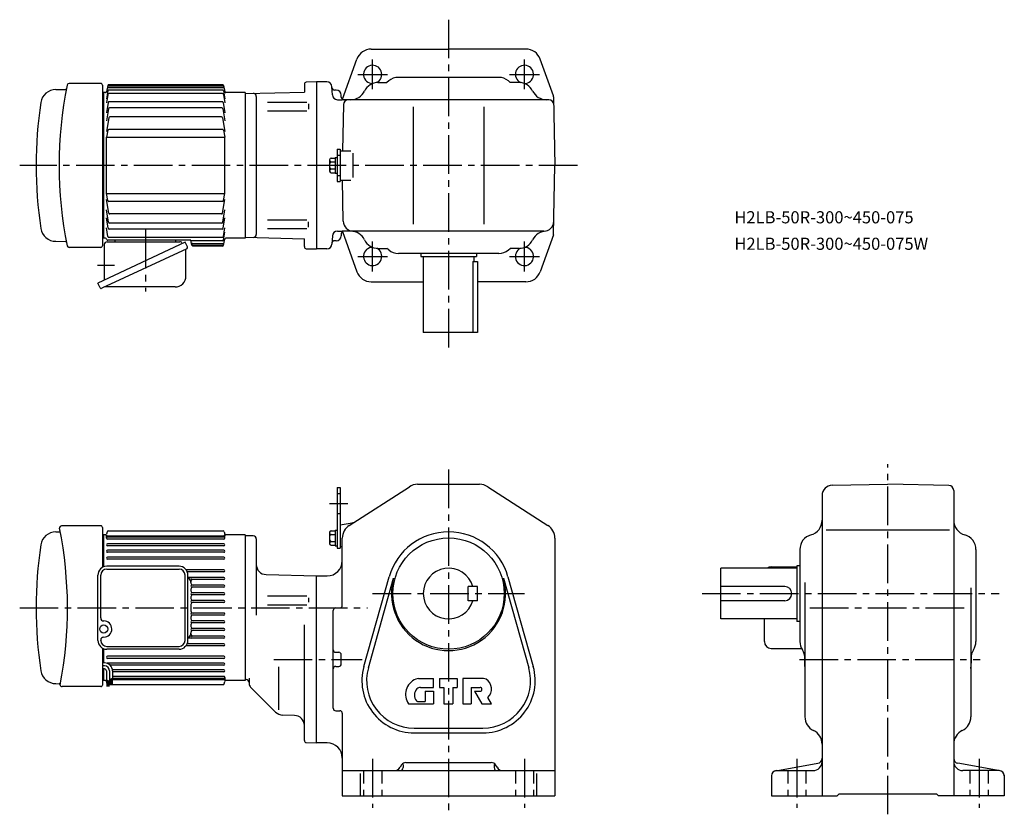
# Model space of a CAD drawing. Extents: x 40 to 1013, y 74 to 859.
import ezdxf

# ---------------------------------------------------------------- set-up
doc = ezdxf.new("R2010")
doc.units = 0
doc.header["$LTSCALE"] = 4
doc.header["$MEASUREMENT"] = 0
doc.linetypes.add('HIDDEN2', pattern=[4.7625, 3.175, -1.5875])
doc.linetypes.add('SEKKEI_A2_', pattern=[14.2875, 9.525, -1.5875, 1.5875, -1.5875])
doc.layers.get('0').update_dxf_attribs({"linetype": 'CONTINUOUS'})
for name, color, linetype in [('CENTER', 3, 'SEKKEI_A2_'), ('HIDS', 1, 'HIDDEN2'), ('TITLE', 4, 'CONTINUOUS')]:
    doc.layers.add(name, color=color, linetype=linetype)
doc.styles.get("Standard").update_dxf_attribs({"font": 'simplex.shx', "bigfont": 'extfont.shx'})

msp = doc.modelspace()

# ---------------------------------------------------------------- linework, layer by layer
for p, q in [((387.77, 829.86), (464.22, 829.86)), ((540.68, 829.86), (464.22, 829.86)), ((359.37, 780.26), (373.65, 819.94)), ((567.89, 783.56), (554.8, 819.94)), ((405.05, 798.38), (403.22, 796.86)), ((513.79, 801.86), (414.65, 801.86)), ((523.4, 798.38), (525.22, 796.86)), ((76.19, 789.86), (85.73, 789.94)), ((120.71, 795.84), (89.36, 795.84)), ((122.22, 794.34), (122.22, 635.37)), ((127.59, 788.52), (126.22, 780.79)), ((127.61, 793.81), (126.37, 787.68)), ((128.04, 791.9), (241.41, 791.9)), ((128.39, 793.64), (241.06, 793.64)), ((240.88, 789.34), (128.57, 789.34)), ((240.86, 794.61), (128.59, 794.61)), ((241.84, 793.81), (243.08, 787.68)), ((241.86, 788.52), (243.22, 780.79)), ((321.72, 795.13), (321.72, 787.39)), ((333.73, 797.36), (323.68, 797.13)), ((333.72, 797.36), (333.72, 632.36)), ((343.98, 797.36), (333.72, 797.36)), ((349.39, 784.6), (348.97, 792.62)), ((353.22, 789.36), (351.52, 789.36)), ((394.68, 796.86), (403.22, 796.86)), ((533.77, 796.86), (525.22, 796.86)), ((122.22, 785.36), (123.22, 785.36)), ((122.22, 785.36), (123.22, 785.36)), ((123.22, 786.86), (123.22, 642.86)), ((125.39, 786.86), (123.22, 786.86)), ((127.71, 785.04), (126.22, 776.6)), ((240.75, 785.87), (128.7, 785.87)), ((241.74, 785.04), (243.22, 776.6)), ((263.22, 786.86), (244.06, 786.86)), ((263.22, 786.86), (263.22, 642.86)), ((263.23, 785.86), (321.72, 787.39)), ((274.22, 783.07), (274.22, 646.65)), ((354.39, 779.86), (359.22, 779.86)), ((358.22, 782.36), (358.22, 784.36)), ((563.18, 779.86), (359.22, 779.86)), ((568.04, 782.76), (569.22, 714.86)), ((128.04, 777), (126.22, 766.7)), ((128.36, 770.95), (126.22, 758.87)), ((240.42, 777.82), (129.02, 777.82)), ((240.11, 771.78), (129.34, 771.78)), ((241.09, 770.95), (243.22, 758.87)), ((241.41, 777), (243.22, 766.7)), ((285.36, 777.31), (324.28, 777.31)), ((285.36, 768.76), (324.28, 768.76)), ((325.72, 775.77), (325.72, 770.44)), ((360.27, 774.94), (359.48, 729.36)), ((429.22, 772.86), (429.22, 656.86)), ((499.22, 772.86), (499.22, 656.86)), ((128.6, 761.96), (126.22, 748.51)), ((239.87, 762.79), (129.58, 762.79)), ((240.85, 761.96), (243.22, 748.51)), ((127.44, 749.61), (126.22, 742.74)), ((241.03, 750.43), (128.42, 750.43)), ((242.01, 749.61), (243.22, 742.74)), ((126.22, 742.74), (243.22, 742.74)), ((126.22, 686.98), (126.22, 742.74)), ((243.22, 686.98), (243.22, 742.74)), ((354.02, 730.86), (354.02, 698.86)), ((354.02, 730.86), (357.22, 730.86)), ((357.22, 730.86), (357.22, 698.86)), ((346.72, 720.55), (346.72, 709.17)), ((348.22, 722.05), (352.02, 722.05)), ((352.02, 722.56), (352.02, 707.16)), ((352.02, 722.56), (354.02, 722.56)), ((357.22, 729.36), (357.22, 700.36)), ((357.22, 729.36), (367.61, 729.36)), ((370.11, 702.86), (370.11, 726.86)), ((348.22, 718.29), (352.02, 718.29)), ((348.22, 711.42), (352.02, 711.42)), ((568.04, 646.96), (569.22, 714.86)), ((348.22, 707.67), (352.02, 707.67)), ((352.02, 707.16), (354.02, 707.16)), ((354.02, 698.86), (357.22, 698.86)), ((357.22, 700.36), (367.61, 700.36)), ((360.19, 659.68), (359.48, 700.36)), ((126.22, 686.98), (243.22, 686.98)), ((127.44, 680.11), (126.22, 686.98)), ((128.6, 667.75), (126.22, 681.21)), ((240.85, 667.75), (243.22, 681.21)), ((242.01, 680.11), (243.22, 686.98)), ((241.03, 679.28), (128.42, 679.28)), ((128.36, 658.76), (126.22, 670.85)), ((128.04, 652.72), (126.22, 663.01)), ((239.87, 666.92), (129.58, 666.92)), ((241.09, 658.76), (243.22, 670.85)), ((241.41, 652.72), (243.22, 663.01)), ((127.71, 644.67), (126.22, 653.11)), ((240.42, 651.89), (129.02, 651.89)), ((240.11, 657.93), (129.34, 657.93)), ((241.74, 644.67), (243.22, 653.11)), ((285.36, 660.95), (324.28, 660.95)), ((285.36, 652.4), (324.28, 652.4)), ((325.72, 653.94), (325.72, 659.27)), ((122.22, 644.36), (123.22, 644.36)), ((125.39, 642.86), (123.22, 642.86)), ((128.7, 643.85), (240.75, 643.85)), ((241.86, 641.2), (243.22, 648.93)), ((263.22, 642.86), (244.06, 642.86)), ((263.23, 643.86), (321.72, 642.33)), ((321.72, 634.58), (321.72, 642.33)), ((349.39, 645.12), (348.97, 637.1)), ((354.39, 649.86), (359.22, 649.86)), ((358.22, 647.36), (358.22, 645.36)), ((558.26, 649.86), (359.22, 649.86)), ((359.37, 649.45), (373.65, 609.78)), ((567.89, 646.16), (554.8, 609.78)), ((76.19, 639.86), (85.73, 639.77)), ((120.71, 633.87), (89.36, 633.87)), ((204.04, 638.87), (117.72, 598.62)), ((205.55, 632.56), (121.59, 593.41)), ((124.05, 636.56), (124.05, 601.57)), ((126.44, 641.66), (126.37, 642.03)), ((126.85, 639.36), (198.71, 639.36)), ((209.72, 640.86), (127.43, 640.86)), ((134.72, 639.36), (134.72, 640.86)), ((194.72, 639.36), (194.72, 640.86)), ((201.25, 637.74), (201.32, 637.6)), ((206.17, 634.28), (204.04, 638.87)), ((210.72, 635.9), (209.72, 640.86)), ((240.88, 640.37), (209.82, 640.37)), ((211.16, 637.81), (241.41, 637.81)), ((211.51, 636.07), (241.06, 636.07)), ((240.86, 635.1), (211.7, 635.1)), ((241.84, 635.9), (243.08, 642.03)), ((323.68, 632.59), (333.73, 632.36)), ((343.98, 632.36), (333.72, 632.36)), ((353.22, 640.36), (351.52, 640.36)), ((394.68, 632.86), (403.22, 632.86)), ((405.05, 631.33), (403.22, 632.86)), ((523.4, 631.33), (525.22, 632.86)), ((533.77, 632.86), (525.22, 632.86)), ((204.76, 605.52), (204.76, 631.62)), ((513.79, 627.86), (414.65, 627.86)), ((436.72, 627.86), (436.72, 624.86)), ((436.72, 624.86), (491.72, 624.86)), ((439.22, 624.86), (439.22, 549.86)), ((489.22, 624.86), (489.22, 619.86)), ((491.72, 627.86), (491.72, 624.86)), ((488.22, 619.86), (488.22, 549.86)), ((488.22, 619.86), (492.72, 619.86)), ((492.72, 619.86), (492.72, 549.86)), ((119.86, 594.04), (117.72, 598.62)), ((193.96, 594.72), (124.4, 594.72)), ((387.77, 599.86), (439.22, 599.86)), ((540.68, 599.86), (492.72, 599.86)), ((492.72, 549.86), (439.22, 549.86)), ((433.63, 399.67), (494.82, 399.67)), ((843.14, 398.7), (898.31, 399.67)), ((958.4, 398.62), (898.31, 399.67)), ((354.02, 396.67), (354.02, 336.67)), ((354.02, 396.67), (357.22, 396.67)), ((357.22, 396.67), (357.22, 336.67)), ((366.11, 359.1), (425.52, 397.28)), ((502.93, 397.28), (562.34, 359.1)), ((963.31, 393.62), (963.31, 352.67)), ((833.31, 388.71), (833.31, 352.67)), ((357.22, 359.67), (368.86, 361.47)), ((76.19, 352.67), (79.42, 352.7)), ((120.71, 358.65), (81.89, 358.65)), ((122.22, 357.15), (122.22, 317.54)), ((126.78, 352.84), (126.37, 350.49)), ((127.77, 353.67), (241.68, 353.67)), ((242.66, 352.84), (243.08, 350.49)), ((346.72, 352.36), (346.72, 340.98)), ((348.22, 353.86), (352.02, 353.86)), ((352.02, 354.37), (352.02, 338.97)), ((352.02, 354.37), (354.02, 354.37)), ((357.22, 359.67), (357.22, 338.67)), ((357.22, 359.67), (357.22, 338.67)), ((833.31, 352.67), (833.31, 91.67)), ((837.41, 354.67), (959.21, 354.67)), ((963.31, 352.67), (963.31, 91.67)), ((122.22, 348.17), (123.22, 348.17)), ((123.22, 349.67), (123.22, 318.02)), ((125.39, 349.67), (123.22, 349.67)), ((126.22, 346.47), (126.22, 350.12)), ((127.22, 348.72), (242.22, 348.72)), ((242.22, 347.47), (127.22, 347.47)), ((242.22, 345.47), (127.22, 345.47)), ((242.22, 340.97), (127.22, 340.97)), ((243.22, 346.47), (243.22, 350.12)), ((263.22, 349.67), (244.06, 349.67)), ((263.22, 349.67), (263.22, 205.67)), ((271.22, 348.67), (263.22, 348.67)), ((274.22, 345.67), (274.22, 270.29)), ((348.22, 350.1), (352.02, 350.1)), ((348.22, 343.23), (352.02, 343.23)), ((359.22, 279.97), (359.22, 346.48)), ((569.22, 346.48), (569.22, 91.67)), ((242.22, 338.97), (127.22, 338.97)), ((242.22, 334.47), (127.22, 334.47)), ((242.22, 332.47), (127.22, 332.47)), ((348.22, 339.48), (352.02, 339.48)), ((352.02, 338.97), (354.02, 338.97)), ((354.02, 336.67), (357.22, 336.67)), ((357.22, 338.67), (359.22, 337.67)), ((811.31, 335.21), (811.31, 244.28)), ((985.31, 335.21), (985.31, 244.28)), ((242.22, 327.67), (127.22, 327.67)), ((242.22, 325.67), (127.22, 325.67)), ((197.92, 318.67), (126.52, 318.67)), ((126.52, 315.87), (197.92, 315.87)), ((242.22, 315.27), (204.87, 315.27)), ((242.22, 313.27), (206.04, 313.27)), ((733.31, 266.67), (733.31, 316.67)), ((808.31, 316.67), (733.31, 316.67)), ((783.1, 317.97), (808.31, 317.97)), ((808.31, 319.17), (808.31, 264.17)), ((811.31, 319.17), (808.31, 319.17)), ((117.72, 245.47), (117.72, 309.87)), ((120.52, 267.67), (120.52, 309.87)), ((203.92, 245.47), (203.92, 309.87)), ((206.72, 245.47), (206.72, 309.87)), ((242.22, 307.67), (206.72, 307.67)), ((209.72, 302.67), (209.72, 302.07)), ((242.22, 305.67), (210.72, 305.67)), ((283.96, 310.47), (333.72, 309.17)), ((333.72, 144.17), (333.72, 309.17)), ((333.72, 309.17), (344.22, 309.17)), ((380.53, 219.69), (405.52, 308.24)), ((384.99, 218.43), (409.98, 306.98)), ((518.46, 306.98), (543.46, 218.43)), ((522.93, 308.24), (547.92, 219.69)), ((816.31, 302.59), (816.31, 169.87)), ((209.72, 296.07), (209.72, 294.47)), ((242.22, 300.07), (210.72, 300.07)), ((242.22, 298.07), (210.72, 298.07)), ((242.22, 292.47), (210.72, 292.47)), ((492.72, 298.67), (483.72, 298.67)), ((483.72, 284.67), (483.72, 298.67)), ((492.72, 284.67), (492.72, 298.67)), ((796.31, 298.67), (733.31, 298.67)), ((980.31, 297.43), (980.31, 169.87)), ((209.72, 288.47), (209.72, 286.87)), ((242.22, 290.47), (210.72, 290.47)), ((242.22, 284.87), (210.72, 284.87)), ((242.22, 282.87), (210.72, 282.87)), ((324.28, 289.12), (285.36, 289.12)), ((325.72, 287.5), (325.72, 283.06)), ((492.72, 284.67), (483.72, 284.67)), ((796.31, 284.67), (733.31, 284.67)), ((209.72, 280.87), (209.72, 274.47)), ((242.22, 272.47), (210.72, 272.47)), ((285.36, 280.57), (324.28, 280.57)), ((350.22, 178.36), (350.22, 274.97)), ((352.72, 277.47), (356.72, 277.47)), ((209.72, 268.47), (209.72, 266.87)), ((242.22, 270.47), (210.72, 270.47)), ((242.22, 264.87), (210.72, 264.87)), ((242.22, 262.87), (210.72, 262.87)), ((808.31, 266.67), (733.31, 266.67)), ((776.31, 244.17), (776.31, 266.67)), ((811.31, 264.17), (808.31, 264.17)), ((209.72, 260.87), (209.72, 259.27)), ((209.72, 253.27), (209.72, 252.67)), ((242.22, 257.27), (210.72, 257.27)), ((242.22, 255.27), (210.72, 255.27)), ((321.72, 146.43), (321.72, 260.92)), ((120.52, 245.47), (120.52, 245.67)), ((242.22, 247.67), (206.72, 247.67)), ((242.22, 249.67), (210.72, 249.67)), ((122.22, 237.79), (122.22, 201.18)), ((123.22, 237.31), (123.22, 223.17)), ((126.52, 239.47), (197.92, 239.47)), ((197.92, 236.67), (126.52, 236.67)), ((242.22, 240.07), (204.87, 240.07)), ((242.22, 242.07), (206.04, 242.07)), ((352.72, 233.67), (355.72, 233.67)), ((783.11, 237.37), (813, 237.37)), ((242.22, 229.67), (127.22, 229.67)), ((242.22, 227.67), (127.22, 227.67)), ((358.22, 222.17), (358.22, 231.17)), ((124.22, 223.17), (122.22, 223.17)), ((124.22, 220.17), (122.22, 220.17)), ((124.22, 217.17), (122.22, 217.17)), ((123.22, 217.17), (123.22, 205.67)), ((126.22, 215.17), (126.22, 206.45)), ((242.22, 222.87), (127.22, 222.87)), ((129.22, 215.17), (129.22, 205.19)), ((242.22, 220.87), (129.84, 220.87)), ((242.22, 216.37), (132.13, 216.37)), ((132.22, 215.17), (132.22, 208.04)), ((242.22, 214.37), (132.22, 214.37)), ((296.22, 219.42), (296.22, 176.92)), ((352.72, 219.67), (355.72, 219.67)), ((122.22, 207.17), (123.22, 207.17)), ((125.39, 205.67), (123.22, 205.67)), ((126.22, 208.87), (126.22, 205.21)), ((126.22, 206.45), (129.22, 205.19)), ((126.78, 202.49), (126.37, 204.84)), ((126.72, 206.24), (126.72, 199.76)), ((126.92, 206.16), (126.92, 199.76)), ((127.12, 206.08), (127.12, 199.76)), ((127.32, 205.99), (127.32, 199.76)), ((127.52, 205.91), (127.52, 199.76)), ((127.72, 205.82), (127.72, 199.76)), ((127.92, 205.74), (127.92, 199.76)), ((128.12, 205.66), (128.12, 199.76)), ((128.32, 205.57), (128.32, 199.76)), ((128.52, 205.49), (128.52, 199.76)), ((128.72, 205.4), (128.72, 199.76)), ((129.22, 206.91), (132.22, 208.04)), ((129.22, 206.61), (242.22, 206.61)), ((129.72, 207.1), (129.72, 201.98)), ((129.92, 207.17), (129.92, 201.98)), ((130.12, 207.25), (130.12, 201.98)), ((130.32, 207.32), (130.32, 201.98)), ((130.52, 207.4), (130.52, 201.98)), ((130.72, 207.47), (130.72, 201.98)), ((130.92, 207.55), (130.92, 201.98)), ((131.12, 207.62), (131.12, 201.98)), ((131.32, 207.7), (131.32, 201.98)), ((131.52, 207.78), (131.52, 201.98)), ((131.72, 207.85), (131.72, 201.98)), ((242.22, 207.87), (131.77, 207.87)), ((242.22, 209.87), (132.22, 209.87)), ((242.66, 202.49), (243.08, 204.84)), ((243.22, 208.87), (243.22, 205.21)), ((263.22, 205.67), (244.06, 205.67)), ((264.22, 206.67), (263.22, 206.67)), ((267.22, 208.17), (267.22, 202.74)), ((434.65, 207.67), (449.22, 207.67)), ((449.22, 198.92), (449.22, 207.67)), ((455.22, 207.67), (472.72, 207.67)), ((455.22, 207.67), (455.22, 198.92)), ((472.72, 207.67), (472.72, 198.92)), ((478.47, 207.67), (478.47, 182.67)), ((498.68, 207.67), (478.47, 207.67)), ((76.19, 202.67), (79.42, 202.64)), ((120.71, 199.68), (82.41, 199.68)), ((127.77, 201.67), (241.68, 201.67)), ((268.69, 199.2), (293.3, 174.6)), ((436.55, 198.92), (449.22, 198.92)), ((441.1, 195.17), (441.1, 185.17)), ((441.1, 195.17), (449.22, 195.17)), ((449.22, 195.17), (449.22, 182.67)), ((455.22, 198.92), (459.6, 198.92)), ((459.6, 198.92), (459.6, 182.67)), ((468.35, 198.92), (468.35, 182.67)), ((468.35, 198.92), (472.72, 198.92)), ((486.6, 198.92), (486.6, 182.67)), ((486.6, 198.92), (495.35, 198.92)), ((489.72, 195.17), (497.22, 182.67)), ((489.72, 195.17), (495.35, 195.17)), ((433.52, 185.17), (441.1, 185.17)), ((506.72, 182.67), (502.97, 188.92)), ((352.72, 175.86), (356.72, 175.86)), ((424.72, 182.67), (449.22, 182.67)), ((459.6, 182.67), (468.35, 182.67)), ((478.47, 182.67), (486.6, 182.67)), ((497.22, 182.67), (506.72, 182.67)), ((311.99, 171.25), (300.36, 171.56)), ((359.22, 173.36), (359.22, 91.67)), ((430.22, 158.67), (498.22, 158.67)), ((430.22, 154.03), (498.22, 154.03)), ((323.67, 144.43), (333.72, 144.17)), ((344.22, 144.17), (333.72, 144.17)), ((417.76, 122.32), (416.28, 119.96)), ((419.22, 122.7), (419.22, 119.67)), ((422, 124.67), (506.45, 124.67)), ((509.22, 122.7), (509.22, 119.67)), ((512.17, 119.96), (510.69, 122.32)), ((787.45, 116.59), (829.18, 123.94)), ((1009.18, 116.59), (967.45, 123.94)), ((359.22, 116.67), (569.22, 116.67)), ((377.22, 91.67), (377.22, 113.73)), ((551.22, 113.73), (551.22, 91.67)), ((783.31, 111.67), (783.31, 91.67)), ((788.31, 116.67), (824.31, 116.67)), ((1008.31, 116.67), (972.31, 116.67)), ((1013.31, 112.4), (1013.31, 91.67)), ((359.22, 91.67), (569.22, 91.67)), ((783.31, 91.67), (848.31, 91.67)), ((848.31, 91.67), (850.31, 93.67)), ((850.31, 93.67), (946.31, 93.67)), ((948.31, 91.67), (946.31, 93.67)), ((1013.31, 91.67), (948.31, 91.67))]:
    msp.add_line(p, q)
for centre, radius in [((464.22, 291.67), 55), ((123.52, 256.67), 4)]:
    msp.add_circle(centre, radius)
for centre, radius, start, end in [((387.77, 814.86), 15, 90, 160.2011), ((540.68, 814.86), 15, 19.7989, 90), ((389.22, 804.86), 9, 296.23666, 270.44641), ((539.22, 804.86), 9, 269.5536, 243.76335), ((414.65, 786.86), 15, 90, 129.80557), ((513.79, 786.86), 15, 50.19443, 90), ((76.19, 774.86), 15, 90, 171.48038), ((479.44, 714.86), 400, 168.55312, 191.44688), ((85.72, 790.94), 1, 270.5, 349.06276), ((89.36, 793.84), 2, 90, 168.55312), ((120.72, 794.34), 1.5, 0, 90.5), ((128.04, 790.9), 1, 90, 168.58875), ((128.39, 792.64), 1, 90, 168.58875), ((128.57, 788.34), 1, 90, 170), ((128.59, 793.61), 1, 90, 168.58875), ((240.86, 793.61), 1, 11.41125, 90), ((240.88, 788.34), 1, 10, 90), ((241.06, 792.64), 1, 11.41125, 90), ((241.41, 790.9), 1, 11.41125, 90), ((323.72, 795.13), 2, 91.30023, 180), ((343.98, 792.36), 5, 3, 90), ((351.52, 791.86), 2.5, 183, 270), ((353.22, 784.36), 5, 0, 90), ((367.64, 794.86), 15, 270, 334.32071), ((394.68, 781.86), 15, 90, 154.32071), ((533.77, 781.86), 15, 25.67929, 90), ((560.81, 794.86), 15, 205.67929, 270), ((125.39, 787.86), 1, 270, 350), ((128.7, 784.87), 1, 90, 170), ((240.75, 784.87), 1, 10, 90), ((244.06, 787.86), 1, 190, 270), ((271.22, 783.07), 3, 0, 91.5005), ((354.39, 784.86), 5, 183, 270), ((360.72, 782.36), 2.5, 180, 270), ((365.27, 774.86), 5, 90, 179), ((563.18, 774.86), 5, 1, 90), ((565.54, 782.71), 2.5, 1, 19.79869), ((476.72, 714.86), 420, 171.48038, 188.51962), ((129.02, 776.82), 1, 90, 170), ((129.34, 770.78), 1, 90, 170), ((240.11, 770.78), 1, 10, 90), ((240.42, 776.82), 1, 10, 90), ((129.58, 761.79), 1, 90, 170), ((239.87, 761.79), 1, 10, 90), ((128.42, 749.43), 1, 90, 170), ((241.03, 749.43), 1, 10, 90), ((348.22, 720.55), 1.5, 90, 180), ((348.22, 719.79), 1.5, 180, 270), ((348.22, 716.79), 1.5, 90, 180), ((348.22, 712.92), 1.5, 180, 270), ((348.22, 709.92), 1.5, 90, 180), ((348.22, 709.17), 1.5, 180, 270), ((128.42, 680.28), 1, 190, 270), ((241.03, 680.28), 1, 270, 350), ((129.58, 667.92), 1, 190, 270), ((239.87, 667.92), 1, 270, 350), ((76.19, 654.86), 15, 188.51962, 270), ((129.02, 652.89), 1, 190, 270), ((129.34, 658.93), 1, 190, 270), ((240.11, 658.93), 1, 270, 350), ((240.42, 652.89), 1, 270, 350), ((370.19, 659.86), 10, 181, 270), ((558.26, 659.86), 10, 270, 359), ((125.39, 641.86), 1, 10, 90), ((128.7, 644.85), 1, 190, 270), ((240.75, 644.85), 1, 270, 350), ((244.06, 641.86), 1, 90, 170), ((271.22, 646.65), 3, 268.50006, 0), ((354.39, 644.86), 5, 90, 177), ((353.22, 645.36), 5, 270, 0), ((360.72, 647.36), 2.5, 90, 180), ((367.64, 634.86), 15, 25.67929, 90), ((560.81, 634.86), 15, 90, 154.32071), ((565.54, 647), 2.5, 340.2012, 359), ((85.72, 638.77), 1, 10.93724, 89.5), ((89.36, 635.87), 2, 191.44688, 270), ((120.72, 635.37), 1.5, 269.5, 0), ((126.85, 636.56), 2.8, 90, 180), ((127.43, 641.86), 1, 191.41125, 270), ((198.71, 636.56), 2.8, 25, 90), ((205, 633.73), 1.3, 295, 25), ((211.16, 638.81), 1, 191.41125, 270), ((211.51, 637.07), 1, 191.41125, 270), ((211.7, 636.1), 1, 191.41125, 270), ((240.86, 636.1), 1, 270, 348.58874), ((240.88, 641.37), 1, 270, 350), ((241.06, 637.07), 1, 270, 348.58874), ((241.41, 638.81), 1, 270, 348.58874), ((323.72, 634.58), 2, 180, 268.69977), ((343.98, 637.36), 5, 270, 357), ((351.52, 637.86), 2.5, 90, 177), ((389.22, 624.86), 9, 89.55359, 63.76335), ((394.68, 647.86), 15, 205.67929, 270), ((539.22, 624.86), 9, 116.23665, 90.4464), ((533.77, 647.86), 15, 270, 334.32071), ((205.76, 631.62), 1, 135.7175, 180), ((414.65, 642.86), 15, 230.19443, 270), ((513.79, 642.86), 15, 270, 309.80557), ((193.96, 605.52), 10.8, 270, 0), ((387.77, 614.86), 15, 199.7989, 270), ((540.68, 614.86), 15, 270, 340.20113), ((121.04, 594.58), 1.3, 205, 295), ((433.63, 384.67), 15, 90, 122.7355), ((494.82, 384.67), 15, 57.2649, 90), ((843.31, 388.71), 10, 91.00059, 180), ((958.31, 393.62), 5, 0, 89.0004), ((367.94, 367.4), 6, 278.8204, 302.73523), ((818.31, 364.12), 15, 285.25519, 0), ((978.31, 364.12), 15, 180, 254.5339), ((76.19, 337.67), 15, 90, 171.48038), ((79.41, 353.7), 1, 270.5, 10.98469), ((81.89, 356.65), 2, 90, 191.33146), ((-312.28, 277.67), 400, 349.0316, 11.33146), ((120.72, 357.15), 1.5, 0, 90.5), ((125.39, 350.67), 1, 270, 350), ((127.77, 352.67), 1, 90, 170), ((241.68, 352.67), 1, 10, 90), ((244.06, 350.67), 1, 190, 270), ((348.22, 352.36), 1.5, 90, 180), ((348.22, 351.6), 1.5, 180, 270), ((374.22, 346.48), 15, 122.7356, 180), ((464.22, 291.67), 61, 15.76219, 164.2379), ((554.22, 346.48), 15, 0, 57.26492), ((127.22, 347.72), 1, 90, 180), ((127.22, 346.47), 1, 90, 270), ((127.22, 339.97), 1, 90, 270), ((242.22, 347.72), 1, 0, 90), ((242.22, 346.47), 1, 270, 90), ((242.22, 339.97), 1, 270, 90), ((271.22, 345.67), 3, 0, 90), ((348.22, 348.6), 1.5, 90, 180), ((348.22, 344.73), 1.5, 180, 270), ((348.22, 341.73), 1.5, 90, 180), ((348.22, 340.98), 1.5, 180, 270), ((826.31, 335.21), 15, 105.2552, 180), ((970.31, 335.21), 15, 0, 74.74484), ((476.72, 277.67), 420, 171.48038, 188.51962), ((127.22, 333.47), 1, 90, 270), ((242.22, 333.47), 1, 270, 90), ((127.22, 326.67), 1, 90, 270), ((242.22, 326.67), 1, 270, 90), ((344.22, 324.17), 15, 270, 0), ((126.52, 309.87), 8.8, 90, 180), ((126.52, 309.87), 6, 90, 180), ((197.92, 309.87), 8.8, 0, 90), ((197.92, 309.87), 6, 0, 90), ((242.22, 314.27), 1, 270, 90), ((284.22, 320.47), 10, 180, 268.49979), ((464.22, 291.67), 25, 16.26019, 343.73981), ((783.11, 311.17), 6.8, 90, 126.01885), ((204.72, 302.67), 5, 8.21321, 66.4182), ((211.65, 303.67), 2, 90, 188.2132), ((204.72, 302.67), 5, 0, 8.21321), ((210.72, 306.67), 1, 90, 270), ((211.72, 302.07), 2, 180, 270), ((242.22, 306.67), 1, 270, 90), ((464.22, 291.67), 56.36, 164.2379, 15.76219), ((210.72, 299.07), 1, 90, 270), ((211.72, 296.07), 2, 90, 180), ((211.72, 294.47), 2, 180, 270), ((210.72, 291.47), 1, 90, 270), ((242.22, 299.07), 1, 270, 90), ((242.22, 291.47), 1, 270, 90), ((796.31, 291.67), 7, 270, 90), ((211.72, 288.47), 2, 90, 180), ((211.72, 286.87), 2, 180, 270), ((210.72, 283.87), 1, 90, 270), ((211.72, 280.87), 2, 90, 180), ((242.22, 283.87), 1, 270, 90), ((211.72, 274.47), 2, 180, 270), ((210.72, 271.47), 1, 90, 270), ((242.22, 271.47), 1, 270, 90), ((352.72, 274.97), 2.5, 90, 180), ((356.72, 279.97), 2.5, 270, 0), ((123.52, 267.67), 3, 180, 270), ((123.52, 256.67), 8, 270.21849, 90), ((211.72, 268.47), 2, 90, 180), ((211.72, 266.87), 2, 180, 270), ((210.72, 263.87), 1, 90, 270), ((211.72, 260.87), 2, 90, 180), ((242.22, 263.87), 1, 270, 90), ((211.72, 259.27), 2, 180, 270), ((210.72, 256.27), 1, 90, 270), ((211.72, 253.27), 2, 90, 180), ((242.22, 256.27), 1, 270, 90), ((126.52, 245.47), 8.8, 180, 270), ((123.52, 245.67), 3, 90.21849, 180.60166), ((126.52, 245.47), 6, 180, 270), ((197.92, 245.47), 8.8, 270, 0), ((197.92, 245.47), 6, 270, 0), ((204.72, 252.67), 5, 293.5818, 351.78679), ((211.65, 251.67), 2, 171.78679, 270), ((204.72, 252.67), 5, 351.78679, 0), ((210.72, 248.67), 1, 90, 270), ((242.22, 248.67), 1, 270, 90), ((783.11, 244.17), 6.8, 180, 270), ((826.31, 244.28), 15, 180, 213.5573), ((970.31, 244.28), 15, 326.74921, 0), ((242.22, 241.07), 1, 270, 90), ((352.72, 236.17), 2.5, 180, 270), ((355.72, 231.17), 2.5, 0, 90), ((801.31, 227.69), 15, 0, 33.55733), ((995.31, 227.69), 15, 146.4427, 180), ((127.22, 228.67), 1, 90, 270), ((242.22, 228.67), 1, 270, 90), ((898.31, 226.67), 82.5, 176.94685, 186.31125), ((898.31, 226.67), 82.5, 353.68875, 3.05315), ((76.19, 217.67), 15, 188.51962, 270), ((124.22, 215.17), 8, 0, 90), ((124.22, 215.17), 5, 0, 90), ((124.22, 215.17), 2, 0, 90), ((127.22, 221.87), 1, 90, 117.52702), ((242.22, 221.87), 1, 270, 90), ((242.22, 215.37), 1, 270, 90), ((352.72, 217.17), 2.5, 90, 180), ((355.72, 222.17), 2.5, 270, 0), ((430.22, 205.67), 51.64, 164.2379, 270), ((430.22, 205.67), 47, 164.2379, 270), ((498.22, 205.67), 51.64, 270, 15.76219), ((498.22, 205.67), 47, 270, 15.76219), ((125.39, 204.67), 1, 10, 90), ((242.22, 208.87), 1, 270, 90), ((242.22, 207.61), 1, 270, 0), ((244.06, 204.67), 1, 90, 170), ((264.22, 203.67), 3, 0, 90), ((437.97, 192.07), 16.25, 112.3525, 215.3745), ((434.65, 200.17), 7.5, 90, 112.3527), ((498.68, 202.67), 5, 59.1331, 90), ((495.47, 197.3), 11.25, 311.81042, 59.13299), ((79.41, 201.64), 1, 0.7897, 89.5), ((82.41, 201.68), 2, 180.7897, 270), ((120.72, 201.18), 1.5, 269.5, 0), ((127.77, 202.67), 1, 190, 270), ((241.68, 202.67), 1, 270, 350), ((272.22, 202.74), 5, 180, 225.00101), ((439.22, 191.29), 8.75, 135.5461, 220.52901), ((436.55, 193.92), 5, 90, 135.5462), ((495.35, 197.04), 1.88, 270, 90), ((433.52, 186.42), 1.25, 220.5302, 270), ((352.72, 178.36), 2.5, 180, 270), ((356.72, 173.36), 2.5, 0, 90), ((300.37, 181.67), 10, 225.0006, 270), ((311.72, 161.26), 10, 0, 88.49979), ((831.31, 169.87), 15, 180, 244.3206), ((965.31, 169.87), 15, 295.67938, 0), ((818.31, 142.83), 15, 359.9986, 64.32065), ((978.31, 142.83), 15, 115.6794, 180), ((323.72, 146.43), 2, 180, 268.50131), ((344.22, 129.17), 15, 0, 90), ((828.31, 128.86), 5, 279.98578, 0), ((968.31, 128.86), 5, 180, 260.01459), ((410.34, 123.67), 7, 270, 327.99469), ((416.22, 119.67), 3, 270, 0), ((422, 119.67), 5, 90, 147.9948), ((506.45, 119.67), 5, 32.00542, 90), ((512.22, 119.67), 3, 180, 270), ((518.1, 123.67), 7, 212.0052, 270), ((824.31, 125.67), 9, 270, 0), ((972.31, 125.67), 9, 180, 270), ((788.31, 111.67), 5, 90, 180), ((1008.31, 111.67), 5, 0, 90)]:
    msp.add_arc(centre, radius, start, end)
at = {"layer": 'CENTER'}
for p, q in [((464.22, 858.91), (464.22, 530.39)), ((389.22, 790.11), (389.22, 819.61)), ((539.22, 790.11), (539.22, 819.61)), ((374.47, 804.86), (403.98, 804.86)), ((524.47, 804.86), (553.98, 804.86)), ((591.49, 714.86), (40.48, 714.86)), ((164.72, 651.08), (164.72, 590.36)), ((389.22, 610.11), (389.22, 639.61)), ((539.22, 610.11), (539.22, 639.61)), ((374.47, 624.86), (403.98, 624.86)), ((524.47, 624.86), (553.98, 624.86)), ((117.23, 616.36), (134.27, 616.36)), ((898.31, 73.51), (898.31, 419.51)), ((464.22, 414.24), (464.22, 73.51)), ((346.66, 380.67), (364.76, 380.67)), ((389.05, 291.67), (539.4, 291.67)), ((714.72, 291.67), (1008.26, 291.67)), ((40.48, 277.67), (384.28, 277.67)), ((821.3, 277.67), (975.33, 277.67)), ((291.47, 226.67), (378.88, 226.67)), ((810.97, 226.67), (989.44, 226.67)), ((389.22, 128.32), (389.22, 80.02)), ((539.22, 128.32), (539.22, 80.02)), ((808.31, 128.32), (808.31, 80.02)), ((988.31, 128.32), (988.31, 80.02))]:
    msp.add_line(p, q, dxfattribs=at)
at = {"layer": 'HIDS'}
for p, q in [((354.02, 724.86), (357.22, 724.86)), ((354.02, 704.86), (357.22, 704.86)), ((354.02, 390.67), (357.22, 390.67)), ((354.02, 370.67), (357.22, 370.67)), ((380.22, 116.67), (380.22, 91.67)), ((398.22, 116.67), (398.22, 91.67)), ((530.22, 116.67), (530.22, 91.67)), ((548.22, 116.67), (548.22, 91.67)), ((799.31, 116.67), (799.31, 91.67)), ((817.31, 116.67), (817.31, 91.67)), ((979.31, 116.67), (979.31, 91.67)), ((997.31, 116.67), (997.31, 91.67))]:
    msp.add_line(p, q, dxfattribs=at)

# ---------------------------------------------------------------- texts
at = {"layer": 'TITLE'}
for s, p in [('H2LB-50R-300~450-075', (746.6, 657.61)), ('H2LB-50R-300~450-075W', (746.6, 631.44))]:
    msp.add_text(s, height=12, dxfattribs=at).set_placement(p)

doc.saveas('drawing.dxf')
